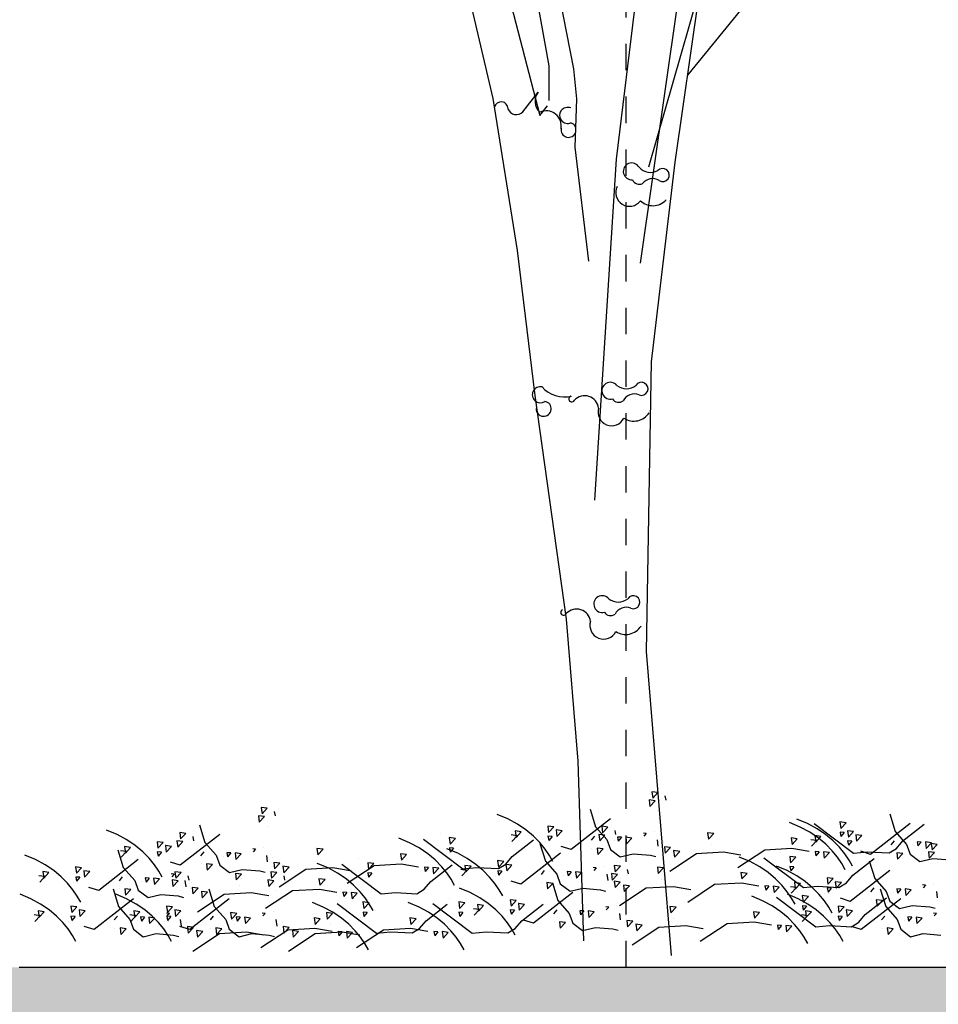
# Model space of a CAD drawing. Units: inches. Extents: x 41 to 2283, y -164 to 605.
# Drawn here: x 380 to 383, y 360 to 364 of the extents above; entities that cross this region are included whole.
import ezdxf

# ---------------------------------------------------------------- set-up
doc = ezdxf.new("R2010")
doc.units = ezdxf.units.IN
doc.header["$LTSCALE"] = 0.01
doc.header["$MEASUREMENT"] = 0
doc.linetypes.add('CENTER2', pattern=[1.125, 0.75, -0.125, 0.125, -0.125])
for name, color, linetype in [('_MGH-CENTER', 1, 'CENTER2'), ('_MGH-GREEN', 3, 'Continuous'), ('_MGH-HASHOR', 9, 'Continuous'), ('SITE', 1, 'Continuous')]:
    doc.layers.add(name, color=color, linetype=linetype)

# ---------------------------------------------------------------- blocks, each defined once
blk = doc.blocks.new('A$C76CE6CEF')
at = {"layer": 'SITE', "color": 64}
for p, q in [((3.2945, 2.6384), (3.6344, 3.8227)), ((2.9451, 3.4633), (3.0422, 2.9666)), ((3.2834, 3.4719), (3.1852, 2.6641)), ((2.6366, 3.4484), (2.7725, 2.8665)), ((3.832, 3.4484), (3.4242, 2.9448)), ((2.8889, 3.3713), (2.9604, 2.9758)), ((2.8071, 3.2839), (2.9298, 2.8102)), ((3.3824, 2.6538), (3.466, 3.2358)), ((3.2671, 2.3159), (3.3921, 3.1867)), ((2.9604, 2.9758), (2.9604, 2.8608)), ((3.0422, 2.9666), (3.0525, 2.8654)), ((2.7725, 2.8665), (2.854, 2.3582)), ((2.9298, 2.8102), (2.9553, 2.8424)), ((3.0525, 2.8654), (3.0473, 2.7044)), ((3.0473, 2.7044), (3.0933, 2.3227)), ((3.1852, 2.6641), (3.1132, 1.5228)), ((3.3033, 1.986), (3.3824, 2.6538)), ((2.854, 2.3582), (2.9133, 1.8734)), ((3.2872, 1.017), (3.3033, 1.986)), ((2.9133, 1.8734), (3.0185, 1.1245)), ((3.0185, 1.1245), (3.0576, 0.6496)), ((3.3709, 0), (3.2872, 1.017)), ((3.0576, 0.6496), (3.0757, 0.0483))]:
    blk.add_line(p, q, dxfattribs=at)
blk = doc.blocks.new('A$C63132972')
at = {"layer": 'SITE', "color": 35}
blk.add_line((2.8913, 2.8227), (2.9421, 2.8878), dxfattribs=at)
for centre, radius, start, end in [((2.9804, 2.8577), 0.0487, 141.844, 228.554), ((2.8185, 2.8329), 0.023, 359.604, 166.7856), ((3.041, 2.8104), 0.0269, 67.7617, 294.2578), ((2.8693, 2.8424), 0.0295, 199.1123, 318.0992), ((2.9692, 2.775), 0.0507, 349.3836, 114.4988), ((3.0439, 2.7621), 0.0251, 167.835, 71.0121), ((3.2553, 2.6231), 0.0282, 29.1182, 275.363), ((3.3183, 2.6711), 0.0514, 221.7969, 298.5679), ((3.359, 2.6112), 0.0219, 238.046, 137.6755), ((3.2475, 2.5523), 0.0459, 153.1819, 323.4835), ((3.2806, 2.6042), 0.0244, 201.9067, 296.558), ((3.325, 2.558), 0.0413, 56.992, 143.9299), ((3.3259, 2.5687), 0.0603, 226.3793, 317.3191), ((3.1838, 1.8892), 0.0282, 39.1825, 285.4273), ((3.288, 1.8956), 0.0219, 248.1103, 147.7398), ((2.9496, 1.8759), 0.0269, 77.826, 304.3221), ((3.0315, 1.9717), 0.1032, 222.3992, 282.5865), ((3.2374, 1.9474), 0.0514, 231.8611, 308.6322), ((3.2637, 1.8373), 0.0413, 67.0562, 153.9941), ((2.9609, 1.8288), 0.0251, 177.8993, 81.0764), ((3.0546, 1.8614), 0.00975, 110.4468, 336.7067), ((3.098, 1.8257), 0.0468, 6.8788, 137.2193), ((3.212, 1.875), 0.0244, 211.971, 306.6223), ((3.1884, 1.8181), 0.0459, 163.2462, 333.5477), ((3.2628, 1.848), 0.0603, 236.4436, 327.3834), ((3.1567, 1.1753), 0.0282, 39.1825, 285.4273), ((3.2103, 1.2336), 0.0514, 231.8611, 308.6322), ((3.2609, 1.1817), 0.0219, 248.1103, 147.7398), ((3.0275, 1.1475), 0.00975, 110.4468, 336.7067), ((3.0709, 1.1118), 0.0468, 6.8788, 137.2193), ((3.2366, 1.1234), 0.0413, 67.0562, 153.9941), ((3.1849, 1.1611), 0.0244, 211.971, 306.6223), ((3.1613, 1.1042), 0.0459, 163.2462, 333.5477), ((3.2357, 1.1341), 0.0603, 236.4436, 327.3834)]:
    blk.add_arc(centre, radius, start, end, dxfattribs=at)
blk.add_blockref('A$C76CE6CEF', (0.0179, 0))

msp = doc.modelspace()

# ---------------------------------------------------------------- hatches: boundary and pattern name
at = {"layer": '_MGH-HASHOR'}
h = msp.add_hatch(dxfattribs=at)
h.set_pattern_fill('AR-CONC', color=256, scale=0.200054, style=0)
h.set_pattern_definition([(50, (-44765.2362, -55358.7279), (1.43490784, -0.12553817), [0.150040516, -1.650445678]), (355, (-44765.2362, -55358.7279), (-0.277577623, 1.504790614), [0.120032413, -1.320356543]), (100.4514, (-44765.1166, -55358.7384), (1.157331284, 1.37925153), [0.127514813, -1.402662992]), (46.1842, (-44765.2362, -55358.3278), (2.13505864, -0.331127445), [0.225060774, -2.47566852]), (96.6356, (-44765.0583, -55358.3554), (1.86983033, 1.948761976), [0.191272226, -2.10399415]), (351.1842, (-44765.2362, -55358.3278), (1.86982881, 1.948763436), [0.18004862, -1.980534814]), (21, (-44765.0361, -55358.4278), (1.194136563, -0.805455283), [0.150040516, -1.650445678]), (326, (-44765.0361, -55358.4278), (0.486762107, 1.450691828), [0.120032413, -1.320356543]), (71.4514, (-44764.9366, -55358.4949), (1.68089916, 0.64523523), [0.127514813, -1.402662992]), (37.5, (-44765.2362, -55358.7279), (0.0243262796, 0.6659675423), [0, -1.304352221, 0, -1.340361945, 0, -1.325357893]), (7.5, (-44765.2362, -55358.7279), (0.526281189, 0.789036491), [0, -0.7642063625, 0, -1.274344118, 0, -0.5051364046]), (327.5, (-44765.6823, -55358.7279), (1.067933252, -0.045121928), [0, -0.500135054, 0, -1.560421369, 0, -2.070559124]), (317.5, (-44765.8824, -55358.7279), (1.166687385, 0.200264043), [0, -0.65017557, 0, -1.036279832, 0, -1.470397059])])
h.paths.add_polyline_path([(379.6525, 360.3403), (379.4525, 360.3403), (369.6498, 360.3403), (369.6498, 360.6403), (368.4495, 360.6403), (368.4495, 360.3403), (368.2494, 360.3403), (366.649, 360.3403), (366.449, 360.3403), (366.449, 360.7404), (363.9483, 360.7404), (363.9483, 360.3403), (356.5167, 360.3403), (356.5167, 359.34), (409.4885, 359.34), (409.4885, 360.3403), (399.958, 360.3403), (399.958, 360.7404), (397.4573, 360.7404), (397.4573, 360.3403), (397.2573, 360.3403), (395.6568, 360.3403), (395.4568, 360.3403), (395.4568, 360.6403), (394.2565, 360.6403), (394.2565, 360.3403), (393.4563, 360.3403), (384.4538, 360.3403), (384.2538, 360.3403)])

# ---------------------------------------------------------------- linework, layer by layer
at = {"layer": '_MGH-CENTER'}
msp.add_line((381.9531, 360.3403), (381.9531, 371.3964), dxfattribs=at)
at = {"layer": '_MGH-GREEN'}
for p, q in [((382.0393, 360.9744), (382.0425, 360.9499)), ((382.0623, 360.9712), (382.0393, 360.9744)), ((382.0501, 361.0054), (382.0534, 360.981)), ((382.0731, 361.0022), (382.0501, 361.0054)), ((382.0731, 361.0022), (382.0534, 360.981)), ((382.0665, 360.9948), (382.0665, 360.9948)), ((382.0994, 360.99), (382.1026, 360.9739)), ((380.5697, 360.946), (380.573, 360.9216)), ((380.5927, 360.9428), (380.5697, 360.946)), ((380.5927, 360.9428), (380.573, 360.9216)), ((381.8156, 360.9402), (381.8365, 360.8731)), ((382.0623, 360.9712), (382.0425, 360.9499)), ((380.5589, 360.9149), (380.5621, 360.8905)), ((380.5819, 360.9117), (380.5589, 360.9149)), ((380.5819, 360.9117), (380.5621, 360.8905)), ((380.5861, 360.9354), (380.5861, 360.9354)), ((380.619, 360.9306), (380.6222, 360.9145)), ((381.5043, 360.9029), (381.4636, 360.9199)), ((381.5407, 360.8831), (381.5043, 360.9029)), ((381.8934, 360.9033), (381.7435, 360.7862)), ((382.0729, 360.9327), (382.0729, 360.9327)), ((382.6399, 360.8851), (382.5991, 360.902)), ((382.728, 360.9055), (382.728, 360.9055)), ((382.9512, 360.9224), (382.972, 360.8553)), ((380.3352, 360.8808), (380.3561, 360.8137)), ((380.5925, 360.8733), (380.5925, 360.8733)), ((381.5728, 360.8611), (381.5407, 360.8831)), ((381.6786, 360.8723), (381.6556, 360.8755)), ((381.6556, 360.8755), (381.6588, 360.8511)), ((381.6786, 360.8723), (381.6588, 360.851)), ((381.6873, 360.8648), (381.6873, 360.8648)), ((381.8365, 360.8731), (381.8797, 360.824)), ((381.8599, 360.8747), (381.8631, 360.8502)), ((381.8829, 360.8715), (381.8599, 360.8747)), ((381.8829, 360.8715), (381.8631, 360.8502)), ((381.8762, 360.864), (381.8762, 360.864)), ((382.6123, 360.8718), (382.5716, 360.8887)), ((382.6487, 360.852), (382.6123, 360.8718)), ((382.6762, 360.8653), (382.6399, 360.8851)), ((382.6646, 360.8852), (382.8142, 360.773)), ((382.7084, 360.8433), (382.6762, 360.8653)), ((382.7856, 360.8879), (382.7626, 360.8911)), ((382.7626, 360.8911), (382.7658, 360.8667)), ((382.7856, 360.8879), (382.7658, 360.8667)), ((383.029, 360.8855), (382.879, 360.7683)), ((383.0014, 360.8199), (383.0822, 360.8827)), ((380.0239, 360.8435), (379.9832, 360.8604)), ((380.0603, 360.8237), (380.0239, 360.8435)), ((380.2606, 360.8509), (380.2638, 360.8265)), ((380.2836, 360.8477), (380.2606, 360.8509)), ((380.413, 360.8439), (380.263, 360.7267)), ((380.2836, 360.8477), (380.2638, 360.8265)), ((380.2769, 360.8403), (380.2769, 360.8403)), ((380.3098, 360.8355), (380.3131, 360.8194)), ((381.1319, 360.8124), (381.0912, 360.8293)), ((381.1842, 360.8258), (381.3338, 360.7136)), ((381.2476, 360.8461), (381.2476, 360.8461)), ((381.3052, 360.8285), (381.2822, 360.8317)), ((381.2822, 360.8317), (381.2854, 360.8072)), ((381.3052, 360.8285), (381.2854, 360.8072)), ((381.5394, 360.8385), (381.5164, 360.8417)), ((381.5394, 360.8385), (381.5197, 360.8172)), ((381.5292, 360.8352), (381.5292, 360.8352)), ((381.5548, 360.854), (381.5318, 360.8572)), ((381.5318, 360.8572), (381.5351, 360.8328)), ((381.5548, 360.854), (381.5351, 360.8328)), ((381.6008, 360.8376), (381.5728, 360.8611)), ((381.6249, 360.8132), (381.6008, 360.8376)), ((381.6715, 360.8358), (381.6561, 360.8369)), ((381.6561, 360.8369), (381.6593, 360.8208)), ((381.6715, 360.8358), (381.6593, 360.8207)), ((381.6867, 360.8607), (381.69, 360.8362)), ((381.7097, 360.8575), (381.6867, 360.8607)), ((381.7097, 360.8575), (381.69, 360.8362)), ((381.8325, 360.8377), (381.8203, 360.8227)), ((381.849, 360.8436), (381.8523, 360.8192)), ((381.872, 360.8404), (381.849, 360.8436)), ((381.872, 360.8404), (381.8523, 360.8192)), ((381.9092, 360.8593), (381.9124, 360.8432)), ((381.9349, 360.8329), (381.9195, 360.834)), ((381.9195, 360.834), (381.9227, 360.8179)), ((381.9349, 360.8329), (381.9227, 360.8179)), ((381.974, 360.83), (381.951, 360.8332)), ((381.951, 360.8332), (381.9542, 360.8087)), ((381.974, 360.83), (381.9542, 360.8087)), ((382.0289, 360.8474), (382.0177, 360.849)), ((382.0289, 360.8474), (382.02, 360.8378)), ((382.0603, 360.8537), (382.0603, 360.8537)), ((382.2841, 360.8473), (382.2611, 360.8505)), ((382.2611, 360.8505), (382.2644, 360.8261)), ((382.2841, 360.8473), (382.2644, 360.8261)), ((382.6009, 360.8271), (382.5779, 360.8303)), ((382.5779, 360.8303), (382.5811, 360.8058)), ((382.6009, 360.8271), (382.5811, 360.8058)), ((382.6808, 360.83), (382.6487, 360.852)), ((382.6904, 360.8362), (382.6674, 360.8394)), ((382.6674, 360.8394), (382.6706, 360.8149)), ((382.6904, 360.8362), (382.6706, 360.8149)), ((382.7088, 360.8064), (382.6808, 360.83)), ((382.7364, 360.8198), (382.7084, 360.8433)), ((382.7538, 360.832), (382.7538, 360.832)), ((382.7785, 360.8514), (382.7631, 360.8525)), ((382.7631, 360.8525), (382.7663, 360.8364)), ((382.7785, 360.8514), (382.7663, 360.8364)), ((382.8141, 360.8545), (382.7911, 360.8577)), ((382.7911, 360.8577), (382.7944, 360.8332)), ((382.8141, 360.8545), (382.7944, 360.8332)), ((382.8223, 360.8429), (382.8255, 360.8184)), ((382.8453, 360.8397), (382.8223, 360.8429)), ((382.8229, 360.847), (382.8229, 360.847)), ((382.8453, 360.8397), (382.8255, 360.8184)), ((382.972, 360.8553), (383.0153, 360.8062)), ((380.0744, 360.7946), (380.0514, 360.7978)), ((380.0514, 360.7978), (380.0547, 360.7733)), ((380.0744, 360.7946), (380.0547, 360.7733)), ((380.0924, 360.8017), (380.0603, 360.8237)), ((380.1204, 360.7782), (380.0924, 360.8017)), ((380.1982, 360.8129), (380.1752, 360.8161)), ((380.1752, 360.8161), (380.1784, 360.7916)), ((380.1982, 360.8129), (380.1784, 360.7916)), ((380.2063, 360.8013), (380.2096, 360.7768)), ((380.2293, 360.7981), (380.2063, 360.8013)), ((380.2069, 360.8054), (380.2069, 360.8054)), ((380.2293, 360.7981), (380.2096, 360.7768)), ((380.2497, 360.8199), (380.253, 360.7954)), ((380.2727, 360.8167), (380.2497, 360.8199)), ((380.2727, 360.8167), (380.253, 360.7954)), ((380.3561, 360.8137), (380.3993, 360.7646)), ((380.5485, 360.788), (380.5373, 360.7895)), ((380.5485, 360.788), (380.5395, 360.7783)), ((380.5799, 360.7943), (380.5799, 360.7943)), ((380.8037, 360.7879), (380.7807, 360.7911)), ((380.7807, 360.7911), (380.784, 360.7666)), ((380.8037, 360.7879), (380.784, 360.7666)), ((381.1683, 360.7926), (381.1319, 360.8124)), ((381.2004, 360.7706), (381.1683, 360.7926)), ((381.3141, 360.7722), (381.2733, 360.7891)), ((381.2981, 360.792), (381.2827, 360.7931)), ((381.2827, 360.7931), (381.2859, 360.7769)), ((381.2981, 360.792), (381.2859, 360.7769)), ((381.521, 360.7605), (381.6018, 360.8233)), ((381.6452, 360.7885), (381.6249, 360.8132)), ((381.6253, 360.8094), (381.6462, 360.7424)), ((381.6618, 360.7643), (381.6452, 360.7885)), ((381.6468, 360.8164), (381.6468, 360.8164)), ((381.6627, 360.818), (381.6627, 360.818)), ((381.7435, 360.7862), (381.7065, 360.7978)), ((381.8227, 360.7916), (381.8227, 360.7916)), ((381.865, 360.7891), (381.842, 360.7923)), ((381.842, 360.7923), (381.8452, 360.7679)), ((381.865, 360.7891), (381.8452, 360.7679)), ((381.8797, 360.824), (381.8929, 360.7872)), ((381.8827, 360.8019), (381.8827, 360.8019)), ((381.8929, 360.7872), (381.9301, 360.7591)), ((381.9065, 360.8207), (381.9065, 360.8207)), ((382.0698, 360.8239), (382.073, 360.7995)), ((382.0939, 360.8144), (382.0939, 360.8144)), ((382.1202, 360.7942), (382.0972, 360.7974)), ((382.0972, 360.7974), (382.1005, 360.773)), ((382.1202, 360.7942), (382.1005, 360.773)), ((382.2751, 360.8041), (382.2751, 360.8041)), ((382.5799, 360.7902), (382.4774, 360.7843)), ((382.6458, 360.7787), (382.5799, 360.7902)), ((382.675, 360.8206), (382.652, 360.8238)), ((382.675, 360.8206), (382.6552, 360.7994)), ((382.6648, 360.8173), (382.6648, 360.8173)), ((382.7329, 360.782), (382.7088, 360.8064)), ((382.7605, 360.7953), (382.7364, 360.8198)), ((382.7808, 360.7707), (382.7605, 360.7953)), ((382.7824, 360.7986), (382.7824, 360.7986)), ((382.8071, 360.8179), (382.7917, 360.819)), ((382.7917, 360.819), (382.7949, 360.8029)), ((382.8071, 360.8179), (382.7949, 360.8029)), ((382.7982, 360.8001), (382.7982, 360.8001)), ((382.9488, 360.7736), (382.9771, 360.7906)), ((382.9681, 360.8199), (382.9559, 360.8048)), ((382.9771, 360.7906), (383.0014, 360.8199)), ((383.0153, 360.8062), (383.0285, 360.7693)), ((383.042, 360.8028), (383.042, 360.8028)), ((383.0705, 360.8151), (383.055, 360.8162)), ((383.055, 360.8162), (383.0583, 360.8001)), ((383.0705, 360.8151), (383.0583, 360.8001)), ((383.1095, 360.8121), (383.0865, 360.8153)), ((383.0865, 360.8153), (383.0898, 360.7909)), ((383.1095, 360.8121), (383.0898, 360.7909)), ((383.1084, 360.8093), (383.1117, 360.7849)), ((383.1314, 360.8061), (383.1084, 360.8093)), ((383.1314, 360.8061), (383.1117, 360.7849)), ((383.1248, 360.7987), (383.1248, 360.7987)), ((379.7147, 360.7484), (379.674, 360.7654)), ((380.026, 360.7857), (380.0469, 360.7186)), ((380.059, 360.779), (380.036, 360.7822)), ((380.059, 360.779), (380.0392, 360.7578)), ((380.0488, 360.7757), (380.0488, 360.7757)), ((380.1445, 360.7537), (380.1204, 360.7782)), ((380.1648, 360.7291), (380.1445, 360.7537)), ((380.1664, 360.757), (380.1664, 360.757)), ((380.1911, 360.7763), (380.1757, 360.7774)), ((380.1757, 360.7774), (380.1789, 360.7613)), ((380.1911, 360.7763), (380.1789, 360.7613)), ((380.1823, 360.7585), (380.1823, 360.7585)), ((380.2834, 360.7782), (380.2834, 360.7782)), ((380.3521, 360.7783), (380.3399, 360.7632)), ((380.3993, 360.7646), (380.4125, 360.7277)), ((380.4261, 360.7612), (380.4261, 360.7612)), ((380.4545, 360.7735), (380.439, 360.7746)), ((380.439, 360.7746), (380.4423, 360.7585)), ((380.4545, 360.7735), (380.4423, 360.7585)), ((380.4935, 360.7705), (380.4705, 360.7737)), ((380.4705, 360.7737), (380.4738, 360.7493)), ((380.4935, 360.7705), (380.4738, 360.7493)), ((380.5894, 360.7645), (380.5926, 360.74)), ((380.6135, 360.755), (380.6135, 360.755)), ((380.9384, 360.751), (380.9384, 360.751)), ((381.1205, 360.7676), (381.0975, 360.7708)), ((381.0975, 360.7708), (381.1007, 360.7464)), ((381.1205, 360.7676), (381.1007, 360.7464)), ((381.2284, 360.747), (381.2004, 360.7706)), ((381.2734, 360.7726), (381.2734, 360.7726)), ((381.3504, 360.7524), (381.3141, 360.7722)), ((381.3825, 360.7304), (381.3504, 360.7524)), ((381.4967, 360.7312), (381.521, 360.7605)), ((381.7032, 360.7726), (381.5532, 360.6554)), ((381.675, 360.7412), (381.6618, 360.7643)), ((381.9301, 360.7591), (381.9784, 360.7709)), ((381.9784, 360.7709), (382.045, 360.7651)), ((382.045, 360.7651), (382.0649, 360.7598)), ((382.2191, 360.7706), (382.1177, 360.7035)), ((382.1553, 360.7792), (382.1323, 360.7824)), ((382.1323, 360.7824), (382.1355, 360.758)), ((382.1553, 360.7792), (382.1355, 360.758)), ((382.3216, 360.7765), (382.2191, 360.7706)), ((382.3875, 360.7651), (382.3216, 360.7765)), ((382.4774, 360.7843), (382.376, 360.7172)), ((382.4221, 360.7411), (382.3813, 360.758)), ((382.4743, 360.7545), (382.624, 360.6423)), ((382.5377, 360.7747), (382.5377, 360.7747)), ((382.5953, 360.7572), (382.5723, 360.7604)), ((382.5723, 360.7604), (382.5755, 360.7359)), ((382.5953, 360.7572), (382.5755, 360.7359)), ((382.6839, 360.7781), (382.6685, 360.7792)), ((382.6685, 360.7792), (382.6717, 360.7631)), ((382.6839, 360.7781), (382.6717, 360.7631)), ((382.723, 360.7751), (382.7, 360.7783)), ((382.7, 360.7783), (382.7032, 360.7539)), ((382.723, 360.7751), (382.7032, 360.7539)), ((382.7532, 360.7574), (382.7329, 360.782)), ((382.7698, 360.7332), (382.7532, 360.7574)), ((382.7974, 360.7465), (382.7808, 360.7707)), ((382.8112, 360.6892), (382.8919, 360.752)), ((382.8142, 360.773), (382.8673, 360.7781)), ((382.879, 360.7683), (382.8421, 360.7799)), ((382.8673, 360.7781), (382.9488, 360.7736)), ((382.9583, 360.7738), (382.9583, 360.7738)), ((383.0006, 360.7713), (382.9776, 360.7745)), ((382.9776, 360.7745), (382.9808, 360.7501)), ((383.0006, 360.7713), (382.9808, 360.7501)), ((383.0285, 360.7693), (383.0657, 360.7413)), ((383.0657, 360.7413), (383.114, 360.753)), ((383.0976, 360.7783), (383.1008, 360.7538)), ((383.1206, 360.7751), (383.0976, 360.7783)), ((383.1206, 360.7751), (383.1008, 360.7538)), ((383.114, 360.753), (383.1806, 360.7473)), ((379.7511, 360.7286), (379.7147, 360.7484)), ((379.7832, 360.7066), (379.7511, 360.7286)), ((379.889, 360.7178), (379.866, 360.721)), ((379.866, 360.721), (379.8692, 360.6965)), ((379.889, 360.7178), (379.8692, 360.6965)), ((380.1039, 360.7488), (379.9539, 360.6317)), ((380.0469, 360.7186), (380.0901, 360.6695)), ((380.1814, 360.7049), (380.1648, 360.7291)), ((380.263, 360.7267), (380.2261, 360.7383)), ((380.3423, 360.7322), (380.3423, 360.7322)), ((380.3846, 360.7297), (380.3616, 360.7329)), ((380.3616, 360.7329), (380.3648, 360.7085)), ((380.3846, 360.7297), (380.3648, 360.7085)), ((380.4125, 360.7277), (380.4497, 360.6997)), ((380.6398, 360.7348), (380.6168, 360.738)), ((380.6168, 360.738), (380.6201, 360.7136)), ((380.6398, 360.7348), (380.6201, 360.7136)), ((380.6749, 360.7198), (380.6519, 360.723)), ((380.6519, 360.723), (380.6551, 360.6985)), ((380.6749, 360.7198), (380.6551, 360.6985)), ((380.8412, 360.7171), (380.7387, 360.7112)), ((380.8228, 360.7173), (380.782, 360.7342)), ((380.7947, 360.7447), (380.7947, 360.7447)), ((380.8591, 360.6975), (380.8228, 360.7173)), ((380.9071, 360.7056), (380.8412, 360.7171)), ((380.875, 360.7307), (381.0246, 360.6185)), ((380.997, 360.7249), (380.8955, 360.6578)), ((380.996, 360.7334), (380.973, 360.7366)), ((380.973, 360.7366), (380.9762, 360.7122)), ((380.996, 360.7334), (380.9762, 360.7122)), ((381.0995, 360.7307), (380.997, 360.7249)), ((381.1654, 360.7193), (381.0995, 360.7307)), ((381.2035, 360.7187), (381.1881, 360.7198)), ((381.1881, 360.7198), (381.1913, 360.7037)), ((381.2035, 360.7187), (381.1913, 360.7037)), ((381.2118, 360.6654), (381.2926, 360.7282)), ((381.2426, 360.7157), (381.2196, 360.7189)), ((381.2196, 360.7189), (381.2228, 360.6945)), ((381.2426, 360.7157), (381.2228, 360.6945)), ((381.2525, 360.7226), (381.2284, 360.747)), ((381.2728, 360.6979), (381.2525, 360.7226)), ((381.3338, 360.7136), (381.3869, 360.7187)), ((381.3646, 360.7233), (381.3416, 360.7265)), ((381.3416, 360.7265), (381.3448, 360.702)), ((381.3646, 360.7233), (381.3448, 360.702)), ((381.4106, 360.7068), (381.3825, 360.7304)), ((381.3869, 360.7187), (381.4684, 360.7141)), ((381.4883, 360.7416), (381.4653, 360.7448)), ((381.4653, 360.7448), (381.4685, 360.7203)), ((381.4684, 360.7141), (381.4967, 360.7312)), ((381.4883, 360.7416), (381.4685, 360.7203)), ((381.4965, 360.7299), (381.4997, 360.7055)), ((381.5195, 360.7268), (381.4965, 360.7299)), ((381.497, 360.7341), (381.497, 360.7341)), ((381.5195, 360.7268), (381.4997, 360.7055)), ((381.6462, 360.7424), (381.6894, 360.6932)), ((381.8387, 360.7167), (381.8275, 360.7182)), ((381.8387, 360.7167), (381.8297, 360.707)), ((381.8701, 360.7229), (381.8701, 360.7229)), ((381.9074, 360.7261), (381.9107, 360.7017)), ((381.9304, 360.7229), (381.9074, 360.7261)), ((381.9304, 360.7229), (381.9107, 360.7017)), ((381.9238, 360.7155), (381.9238, 360.7155)), ((382.0939, 360.7166), (382.0709, 360.7198)), ((382.0709, 360.7198), (382.0741, 360.6953)), ((382.0939, 360.7166), (382.0741, 360.6953)), ((382.4584, 360.7213), (382.4221, 360.7411)), ((382.4906, 360.6992), (382.4584, 360.7213)), ((382.5626, 360.7068), (382.5219, 360.7238)), ((382.5728, 360.7218), (382.5761, 360.7056)), ((382.5883, 360.7206), (382.5728, 360.7217)), ((382.5883, 360.7206), (382.5761, 360.7056)), ((382.783, 360.7101), (382.7698, 360.7332)), ((382.8105, 360.7234), (382.7974, 360.7465)), ((382.8739, 360.7441), (382.8947, 360.677)), ((383.1312, 360.7366), (383.1312, 360.7366)), ((379.7498, 360.684), (379.7268, 360.6871)), ((379.7498, 360.684), (379.7301, 360.6627)), ((379.7396, 360.6806), (379.7396, 360.6806)), ((379.7652, 360.6995), (379.7422, 360.7027)), ((379.7422, 360.7027), (379.7455, 360.6783)), ((379.7652, 360.6995), (379.7455, 360.6782)), ((379.8112, 360.6831), (379.7832, 360.7066)), ((379.8353, 360.6587), (379.8112, 360.6831)), ((379.882, 360.6813), (379.8665, 360.6824)), ((379.8665, 360.6824), (379.8698, 360.6662)), ((379.882, 360.6813), (379.8698, 360.6662)), ((379.8971, 360.7062), (379.9004, 360.6817)), ((379.9201, 360.703), (379.8971, 360.7062)), ((379.8977, 360.7103), (379.8977, 360.7103)), ((379.9201, 360.703), (379.9004, 360.6817)), ((380.043, 360.6832), (380.0308, 360.6682)), ((380.1453, 360.6784), (380.1299, 360.6795)), ((380.1299, 360.6795), (380.1331, 360.6634)), ((380.1453, 360.6784), (380.1331, 360.6634)), ((380.1844, 360.6755), (380.1614, 360.6786)), ((380.1614, 360.6786), (380.1646, 360.6542)), ((380.1844, 360.6755), (380.1646, 360.6542)), ((380.1945, 360.6818), (380.1814, 360.7049)), ((380.2393, 360.6929), (380.2282, 360.6944)), ((380.2393, 360.6929), (380.2304, 360.6833)), ((380.2427, 360.7024), (380.246, 360.6779)), ((380.2657, 360.6992), (380.2427, 360.7024)), ((380.2657, 360.6992), (380.246, 360.6779)), ((380.2591, 360.6917), (380.2591, 360.6917)), ((380.2707, 360.6992), (380.2707, 360.6992)), ((380.292, 360.687), (380.2952, 360.6708)), ((380.4497, 360.6997), (380.498, 360.7114)), ((380.4945, 360.6928), (380.4715, 360.696)), ((380.4715, 360.696), (380.4748, 360.6716)), ((380.4945, 360.6928), (380.4748, 360.6716)), ((380.498, 360.7114), (380.5646, 360.7057)), ((380.5646, 360.7057), (380.5845, 360.7004)), ((380.6054, 360.7024), (380.6086, 360.6779)), ((380.6284, 360.6992), (380.6054, 360.7024)), ((380.6284, 360.6992), (380.6086, 360.6779)), ((380.6217, 360.6917), (380.6217, 360.6917)), ((380.7387, 360.7112), (380.6373, 360.6441)), ((380.6547, 360.687), (380.6579, 360.6708)), ((380.8113, 360.6726), (380.7883, 360.6758)), ((380.7883, 360.6758), (380.7915, 360.6513)), ((380.8912, 360.6755), (380.8591, 360.6975)), ((380.9193, 360.6519), (380.8912, 360.6755)), ((380.9643, 360.6775), (380.9643, 360.6775)), ((380.9889, 360.6969), (380.9735, 360.698)), ((380.9735, 360.698), (380.9767, 360.6819)), ((380.9889, 360.6969), (380.9767, 360.6819)), ((381.2894, 360.6737), (381.2728, 360.6979)), ((381.3492, 360.7077), (381.3262, 360.7109)), ((381.3492, 360.7077), (381.3294, 360.6865)), ((381.3389, 360.7044), (381.3389, 360.7044)), ((381.4346, 360.6824), (381.4106, 360.7068)), ((381.4549, 360.6578), (381.4346, 360.6824)), ((381.4566, 360.6857), (381.4566, 360.6857)), ((381.4813, 360.705), (381.4658, 360.7061)), ((381.4658, 360.7061), (381.4691, 360.69)), ((381.4813, 360.705), (381.4691, 360.69)), ((381.4724, 360.6872), (381.4724, 360.6872)), ((381.6423, 360.7069), (381.6301, 360.6919)), ((381.6894, 360.6932), (381.7026, 360.6564)), ((381.7162, 360.6899), (381.7162, 360.6899)), ((381.7446, 360.7022), (381.7292, 360.7033)), ((381.7292, 360.7033), (381.7324, 360.6872)), ((381.7446, 360.7022), (381.7324, 360.6872)), ((381.7837, 360.6992), (381.7607, 360.7024)), ((381.7607, 360.7024), (381.7639, 360.678)), ((381.7837, 360.6992), (381.7639, 360.678)), ((381.8795, 360.6932), (381.8828, 360.6687)), ((381.8966, 360.6951), (381.8998, 360.6706)), ((381.9196, 360.6919), (381.8966, 360.6951)), ((381.9196, 360.6919), (381.8998, 360.6706)), ((381.9037, 360.6837), (381.9037, 360.6837)), ((381.9567, 360.7107), (381.96, 360.6946)), ((382.4106, 360.6963), (382.3876, 360.6995)), ((382.3876, 360.6995), (382.3909, 360.6751)), ((382.4106, 360.6963), (382.3909, 360.6751)), ((382.5186, 360.6757), (382.4906, 360.6992)), ((382.5427, 360.6513), (382.5186, 360.6757)), ((382.5989, 360.687), (382.5626, 360.7068)), ((382.5636, 360.7013), (382.5636, 360.7013)), ((382.6311, 360.665), (382.5989, 360.687)), ((382.7368, 360.6762), (382.7138, 360.6794)), ((382.7138, 360.6794), (382.7171, 360.6549)), ((382.7368, 360.6762), (382.7171, 360.6549)), ((382.7869, 360.6599), (382.8112, 360.6892)), ((382.9517, 360.7072), (382.8017, 360.5901)), ((382.8947, 360.677), (382.938, 360.6279)), ((379.8556, 360.634), (379.8353, 360.6587)), ((379.8573, 360.6619), (379.8573, 360.6619)), ((379.8731, 360.6634), (379.8731, 360.6634)), ((379.9539, 360.6317), (379.9169, 360.6432)), ((380.0901, 360.6695), (380.1033, 360.6326)), ((380.1169, 360.6662), (380.1169, 360.6662)), ((380.2319, 360.6713), (380.2351, 360.6468)), ((380.2549, 360.6681), (380.2319, 360.6713)), ((380.2549, 360.6681), (380.2351, 360.6468)), ((380.2802, 360.6694), (380.2835, 360.645)), ((380.3044, 360.6599), (380.3044, 360.6599)), ((380.3307, 360.6397), (380.3077, 360.6429)), ((380.3077, 360.6429), (380.3109, 360.6185)), ((380.3307, 360.6397), (380.3109, 360.6185)), ((380.4855, 360.6496), (380.4855, 360.6496)), ((380.5946, 360.6713), (380.5978, 360.6468)), ((380.6175, 360.6681), (380.5946, 360.6713)), ((380.6175, 360.6681), (380.5978, 360.6468)), ((380.8113, 360.6726), (380.7915, 360.6513)), ((380.9433, 360.6275), (380.9193, 360.6519)), ((381.1876, 360.6361), (381.2118, 360.6654)), ((381.3026, 360.6506), (381.2894, 360.6737)), ((381.3616, 360.6236), (381.3209, 360.6406)), ((381.4716, 360.6336), (381.4549, 360.6578)), ((381.5532, 360.6554), (381.5162, 360.667)), ((381.6324, 360.6609), (381.6324, 360.6609)), ((381.6747, 360.6584), (381.6517, 360.6616)), ((381.6517, 360.6616), (381.655, 360.6371)), ((381.6747, 360.6584), (381.655, 360.6371)), ((381.6729, 360.6609), (381.6938, 360.5938)), ((381.7026, 360.6564), (381.7399, 360.6284)), ((381.7399, 360.6284), (381.7882, 360.6401)), ((381.7882, 360.6401), (381.8547, 360.6344)), ((381.93, 360.6635), (381.907, 360.6667)), ((381.907, 360.6667), (381.9102, 360.6422)), ((381.93, 360.6635), (381.9102, 360.6422)), ((382.0289, 360.6399), (381.9274, 360.5728)), ((381.9302, 360.6534), (381.9302, 360.6534)), ((381.965, 360.6485), (381.942, 360.6517)), ((381.942, 360.6517), (381.9453, 360.6272)), ((381.965, 360.6485), (381.9453, 360.6272)), ((382.1313, 360.6457), (382.0289, 360.6399)), ((382.0848, 360.6733), (382.0848, 360.6733)), ((382.1973, 360.6343), (382.1313, 360.6457)), ((382.2872, 360.6535), (382.1857, 360.5864)), ((382.3896, 360.6594), (382.2872, 360.6535)), ((382.4555, 360.648), (382.3896, 360.6594)), ((382.4937, 360.6474), (382.4782, 360.6485)), ((382.4782, 360.6485), (382.4815, 360.6323)), ((382.4937, 360.6474), (382.4815, 360.6323)), ((382.5327, 360.6444), (382.5097, 360.6476)), ((382.5097, 360.6476), (382.513, 360.6231)), ((382.5327, 360.6444), (382.513, 360.6231)), ((382.5629, 360.6266), (382.5427, 360.6513)), ((382.5977, 360.6424), (382.5747, 360.6455)), ((382.5977, 360.6424), (382.5779, 360.6211)), ((382.5875, 360.639), (382.5875, 360.639)), ((382.6131, 360.6579), (382.5901, 360.6611)), ((382.5901, 360.6611), (382.5933, 360.6367)), ((382.6131, 360.6579), (382.5933, 360.6367)), ((382.624, 360.6423), (382.6771, 360.6474)), ((382.6591, 360.6415), (382.6311, 360.665)), ((382.6832, 360.6171), (382.6591, 360.6415)), ((382.6771, 360.6474), (382.7585, 360.6428)), ((382.7298, 360.6397), (382.7144, 360.6408)), ((382.7144, 360.6408), (382.7176, 360.6246)), ((382.7298, 360.6397), (382.7176, 360.6246)), ((382.745, 360.6646), (382.7482, 360.6401)), ((382.768, 360.6614), (382.745, 360.6646)), ((382.7456, 360.6687), (382.7456, 360.6687)), ((382.768, 360.6614), (382.7482, 360.6401)), ((382.7585, 360.6428), (382.7869, 360.6599)), ((382.8908, 360.6416), (382.8786, 360.6266)), ((382.9932, 360.6368), (382.9777, 360.6379)), ((382.9777, 360.6379), (382.981, 360.6218)), ((383.0872, 360.6513), (383.076, 360.6528)), ((383.0872, 360.6513), (383.0782, 360.6417)), ((383.1186, 360.6576), (383.1186, 360.6576)), ((379.6969, 360.5999), (379.6562, 360.6168)), ((379.8722, 360.6098), (379.8556, 360.634)), ((379.8854, 360.5867), (379.8722, 360.6098)), ((380.0082, 360.6371), (380.0291, 360.5701)), ((380.0596, 360.5999), (380.0188, 360.6168)), ((380.0331, 360.6371), (380.0331, 360.6371)), ((380.0754, 360.6346), (380.0524, 360.6378)), ((380.0524, 360.6378), (380.0557, 360.6134)), ((380.0754, 360.6346), (380.0557, 360.6134)), ((380.1033, 360.6326), (380.1406, 360.6046)), ((380.1406, 360.6046), (380.1889, 360.6164)), ((380.1889, 360.6164), (380.2554, 360.6106)), ((380.2554, 360.6106), (380.2754, 360.6053)), ((380.2655, 360.6296), (380.2655, 360.6296)), ((380.4296, 360.6161), (380.3281, 360.549)), ((380.3657, 360.6247), (380.3427, 360.6279)), ((380.3427, 360.6279), (380.346, 360.6034)), ((380.3657, 360.6247), (380.346, 360.6034)), ((380.3709, 360.6371), (380.3917, 360.5701)), ((380.532, 360.622), (380.4296, 360.6161)), ((380.5979, 360.6105), (380.532, 360.622)), ((380.6879, 360.6298), (380.5864, 360.5627)), ((380.6282, 360.6296), (380.6282, 360.6296)), ((380.7903, 360.6357), (380.6879, 360.6298)), ((380.8562, 360.6242), (380.7903, 360.6357)), ((380.8944, 360.6236), (380.8789, 360.6247)), ((380.8789, 360.6247), (380.8822, 360.6086)), ((380.8944, 360.6236), (380.8822, 360.6086)), ((380.9334, 360.6206), (380.9104, 360.6238)), ((380.9104, 360.6238), (380.9137, 360.5994)), ((380.9334, 360.6206), (380.9137, 360.5994)), ((380.9206, 360.6024), (380.9206, 360.6024)), ((380.9636, 360.6029), (380.9433, 360.6275)), ((380.9803, 360.5787), (380.9636, 360.6029)), ((381.0246, 360.6185), (381.0778, 360.6236)), ((381.0778, 360.6236), (381.1592, 360.619)), ((381.1592, 360.619), (381.1876, 360.6361)), ((381.2832, 360.6024), (381.2832, 360.6024)), ((381.398, 360.6038), (381.3616, 360.6236)), ((381.4301, 360.5818), (381.398, 360.6038)), ((381.4847, 360.6105), (381.4716, 360.6336)), ((381.7507, 360.624), (381.6008, 360.5069)), ((381.8547, 360.6344), (381.8747, 360.6291)), ((382.4696, 360.5925), (382.4289, 360.6094)), ((382.5219, 360.6059), (382.6715, 360.4937)), ((382.5796, 360.6024), (382.5629, 360.6266)), ((382.6042, 360.5999), (382.5635, 360.6168)), ((382.5927, 360.5793), (382.5796, 360.6024)), ((382.5853, 360.6262), (382.5853, 360.6262)), ((382.6429, 360.6086), (382.6199, 360.6118)), ((382.6199, 360.6118), (382.6231, 360.5874)), ((382.6429, 360.6086), (382.6231, 360.5874)), ((382.7035, 360.5924), (382.6832, 360.6171)), ((382.7051, 360.6203), (382.7051, 360.6203)), ((382.721, 360.6218), (382.721, 360.6218)), ((382.8017, 360.5901), (382.7648, 360.6017)), ((382.8587, 360.5406), (382.9395, 360.6034)), ((382.9155, 360.6371), (382.9364, 360.5701)), ((382.938, 360.6279), (382.9512, 360.591)), ((382.9648, 360.6246), (382.9648, 360.6246)), ((382.9932, 360.6368), (382.981, 360.6218)), ((383.0322, 360.6339), (383.0092, 360.637)), ((383.0092, 360.637), (383.0125, 360.6126)), ((383.0322, 360.6339), (383.0125, 360.6126)), ((383.1281, 360.6278), (383.1313, 360.6034)), ((379.7333, 360.5801), (379.6969, 360.5999)), ((379.7654, 360.5581), (379.7333, 360.5801)), ((379.8712, 360.5692), (379.8482, 360.5724)), ((379.8482, 360.5724), (379.8514, 360.548)), ((379.8712, 360.5692), (379.8514, 360.548)), ((380.086, 360.6003), (379.9361, 360.4831)), ((380.0291, 360.5701), (380.0723, 360.5209)), ((380.0959, 360.5801), (380.0596, 360.5999)), ((380.128, 360.5581), (380.0959, 360.5801)), ((380.2338, 360.5692), (380.2108, 360.5724)), ((380.2108, 360.5724), (380.2141, 360.548)), ((380.2338, 360.5692), (380.2141, 360.548)), ((380.4487, 360.6003), (380.2987, 360.4831)), ((380.3917, 360.5701), (380.435, 360.5209)), ((380.8049, 360.5687), (380.7642, 360.5857)), ((380.8413, 360.5489), (380.8049, 360.5687)), ((380.8572, 360.5821), (381.0068, 360.47)), ((380.9782, 360.5848), (380.9552, 360.588)), ((380.9552, 360.588), (380.9584, 360.5636)), ((380.9782, 360.5848), (380.9584, 360.5636)), ((380.9934, 360.5556), (380.9803, 360.5787)), ((381.1676, 360.5687), (381.1269, 360.5857)), ((381.204, 360.5489), (381.1676, 360.5687)), ((381.194, 360.5168), (381.2748, 360.5796)), ((381.2198, 360.5821), (381.3695, 360.47)), ((381.3408, 360.5848), (381.3178, 360.588)), ((381.3178, 360.588), (381.3211, 360.5636)), ((381.3408, 360.5848), (381.3211, 360.5636)), ((381.4121, 360.5747), (381.3891, 360.5779)), ((381.3891, 360.5779), (381.3924, 360.5535)), ((381.4121, 360.5747), (381.3924, 360.5535)), ((381.4581, 360.5583), (381.4301, 360.5818)), ((381.5359, 360.593), (381.5129, 360.5962)), ((381.5129, 360.5962), (381.5161, 360.5717)), ((381.5359, 360.593), (381.5161, 360.5717)), ((381.544, 360.5814), (381.5473, 360.5569)), ((381.567, 360.5782), (381.544, 360.5814)), ((381.5446, 360.5855), (381.5446, 360.5855)), ((381.567, 360.5782), (381.5473, 360.5569)), ((381.5567, 360.5168), (381.6375, 360.5796)), ((381.6938, 360.5938), (381.737, 360.5447)), ((381.8862, 360.5681), (381.8751, 360.5696)), ((381.8862, 360.5681), (381.8773, 360.5585)), ((381.9176, 360.5744), (381.9176, 360.5744)), ((382.1414, 360.568), (382.1184, 360.5712)), ((382.1184, 360.5712), (382.1217, 360.5468)), ((382.1414, 360.568), (382.1217, 360.5468)), ((382.506, 360.5727), (382.4696, 360.5925)), ((382.5381, 360.5507), (382.506, 360.5727)), ((382.6406, 360.5801), (382.6042, 360.5999)), ((382.6358, 360.5721), (382.6204, 360.5732)), ((382.6204, 360.5732), (382.6236, 360.5571)), ((382.6358, 360.5721), (382.6236, 360.5571)), ((382.6727, 360.5581), (382.6406, 360.5801)), ((382.7201, 360.5682), (382.7035, 360.5924)), ((382.7332, 360.5451), (382.7201, 360.5682)), ((382.7555, 360.5724), (382.7587, 360.548)), ((382.7785, 360.5692), (382.7555, 360.5724)), ((382.7785, 360.5692), (382.7587, 360.548)), ((382.9933, 360.6003), (382.8434, 360.4831)), ((382.881, 360.5955), (382.881, 360.5955)), ((382.9233, 360.593), (382.9003, 360.5962)), ((382.9003, 360.5962), (382.9035, 360.5718)), ((382.9233, 360.593), (382.9035, 360.5718)), ((382.9364, 360.5701), (382.9796, 360.5209)), ((382.9512, 360.591), (382.9884, 360.563)), ((382.9884, 360.563), (383.0367, 360.5748)), ((383.0367, 360.5748), (383.1033, 360.569)), ((383.1033, 360.569), (383.1232, 360.5637)), ((379.732, 360.5354), (379.709, 360.5386)), ((379.732, 360.5354), (379.7122, 360.5141)), ((379.7218, 360.5321), (379.7218, 360.5321)), ((379.7474, 360.5509), (379.7244, 360.5541)), ((379.7244, 360.5541), (379.7277, 360.5297)), ((379.7474, 360.5509), (379.7277, 360.5297)), ((379.7934, 360.5345), (379.7654, 360.5581)), ((379.8175, 360.5101), (379.7934, 360.5345)), ((379.8641, 360.5327), (379.8487, 360.5338)), ((379.8487, 360.5338), (379.8519, 360.5177)), ((379.8641, 360.5327), (379.8519, 360.5177)), ((379.8793, 360.5576), (379.8826, 360.5332)), ((379.9023, 360.5544), (379.8793, 360.5576)), ((379.8799, 360.5617), (379.8799, 360.5617)), ((379.9023, 360.5544), (379.8826, 360.5332)), ((380.0251, 360.5346), (380.0129, 360.5196)), ((380.0947, 360.5354), (380.0717, 360.5386)), ((380.0947, 360.5354), (380.0749, 360.5141)), ((380.0844, 360.5321), (380.0844, 360.5321)), ((380.1101, 360.5509), (380.0871, 360.5541)), ((380.0871, 360.5541), (380.0903, 360.5297)), ((380.1101, 360.5509), (380.0903, 360.5297)), ((380.1275, 360.5298), (380.112, 360.5309)), ((380.112, 360.5309), (380.1153, 360.5148)), ((380.1275, 360.5298), (380.1153, 360.5148)), ((380.1561, 360.5345), (380.128, 360.5581)), ((380.1665, 360.5269), (380.1436, 360.5301)), ((380.1436, 360.5301), (380.1468, 360.5056)), ((380.1665, 360.5269), (380.1468, 360.5056)), ((380.1802, 360.5101), (380.1561, 360.5345)), ((380.2215, 360.5443), (380.2103, 360.5459)), ((380.2268, 360.5327), (380.2113, 360.5338)), ((380.2113, 360.5338), (380.2146, 360.5177)), ((380.2215, 360.5443), (380.2125, 360.5347)), ((380.2268, 360.5327), (380.2146, 360.5177)), ((380.242, 360.5576), (380.2452, 360.5332)), ((380.265, 360.5544), (380.242, 360.5576)), ((380.2425, 360.5617), (380.2425, 360.5617)), ((380.265, 360.5544), (380.2452, 360.5332)), ((380.2529, 360.5506), (380.2529, 360.5506)), ((380.3878, 360.5346), (380.3756, 360.5196)), ((380.4767, 360.5442), (380.4537, 360.5474)), ((380.4537, 360.5474), (380.457, 360.523)), ((380.4767, 360.5442), (380.457, 360.523)), ((380.4902, 360.5298), (380.4747, 360.5309)), ((380.4747, 360.5309), (380.478, 360.5148)), ((380.4902, 360.5298), (380.478, 360.5148)), ((380.5292, 360.5269), (380.5062, 360.5301)), ((380.5062, 360.5301), (380.5095, 360.5056)), ((380.5292, 360.5269), (380.5095, 360.5056)), ((380.5842, 360.5443), (380.573, 360.5459)), ((380.5842, 360.5443), (380.5752, 360.5347)), ((380.6156, 360.5506), (380.6156, 360.5506)), ((380.7935, 360.524), (380.7705, 360.5272)), ((380.7705, 360.5272), (380.7737, 360.5027)), ((380.8394, 360.5442), (380.8164, 360.5474)), ((380.8164, 360.5474), (380.8196, 360.523)), ((380.8394, 360.5442), (380.8196, 360.523)), ((380.8734, 360.5269), (380.8413, 360.5489)), ((380.9014, 360.5034), (380.8734, 360.5269)), ((380.9464, 360.5289), (380.9464, 360.5289)), ((380.9711, 360.5483), (380.9557, 360.5494)), ((380.9557, 360.5494), (380.9589, 360.5333)), ((380.9711, 360.5483), (380.9589, 360.5333)), ((381.1561, 360.524), (381.1331, 360.5272)), ((381.1331, 360.5272), (381.1364, 360.5027)), ((381.2361, 360.5269), (381.204, 360.5489)), ((381.2641, 360.5034), (381.2361, 360.5269)), ((381.3091, 360.5289), (381.3091, 360.5289)), ((381.3338, 360.5483), (381.3183, 360.5494)), ((381.3183, 360.5494), (381.3216, 360.5333)), ((381.3338, 360.5483), (381.3216, 360.5333)), ((381.3967, 360.5592), (381.3737, 360.5623)), ((381.3967, 360.5592), (381.377, 360.5379)), ((381.3865, 360.5558), (381.3865, 360.5558)), ((381.4822, 360.5339), (381.4581, 360.5583)), ((381.5025, 360.5092), (381.4822, 360.5339)), ((381.5041, 360.5371), (381.5041, 360.5371)), ((381.5288, 360.5565), (381.5134, 360.5576)), ((381.5134, 360.5576), (381.5166, 360.5414)), ((381.5288, 360.5565), (381.5166, 360.5414)), ((381.52, 360.5387), (381.52, 360.5387)), ((381.6898, 360.5584), (381.6776, 360.5434)), ((381.737, 360.5447), (381.7502, 360.5078)), ((381.7638, 360.5414), (381.7638, 360.5414)), ((381.7922, 360.5536), (381.7768, 360.5547)), ((381.7768, 360.5547), (381.78, 360.5386)), ((381.7922, 360.5536), (381.78, 360.5386)), ((381.8313, 360.5507), (381.8083, 360.5538)), ((381.8083, 360.5538), (381.8115, 360.5294)), ((381.8313, 360.5507), (381.8115, 360.5294)), ((381.9271, 360.5446), (381.9303, 360.5202)), ((381.9512, 360.5351), (381.9512, 360.5351)), ((382.4582, 360.5478), (382.4352, 360.551)), ((382.4352, 360.551), (382.4384, 360.5265)), ((382.4582, 360.5478), (382.4384, 360.5265)), ((382.5661, 360.5271), (382.5381, 360.5507)), ((382.5902, 360.5027), (382.5661, 360.5271)), ((382.6111, 360.5527), (382.6111, 360.5527)), ((382.6393, 360.5354), (382.6163, 360.5386)), ((382.6393, 360.5354), (382.6196, 360.5141)), ((382.6291, 360.5321), (382.6291, 360.5321)), ((382.6317, 360.5541), (382.635, 360.5297)), ((382.6547, 360.5509), (382.6317, 360.5541)), ((382.6547, 360.5509), (382.635, 360.5297)), ((382.7007, 360.5345), (382.6727, 360.5581)), ((382.7248, 360.5101), (382.7007, 360.5345)), ((382.756, 360.5338), (382.7592, 360.5177)), ((382.7714, 360.5327), (382.756, 360.5338)), ((382.7714, 360.5327), (382.7592, 360.5177)), ((382.8096, 360.5544), (382.7866, 360.5576)), ((382.7866, 360.5576), (382.7899, 360.5332)), ((382.7872, 360.5617), (382.7872, 360.5617)), ((382.8096, 360.5544), (382.7899, 360.5332)), ((382.8344, 360.5113), (382.8587, 360.5406)), ((382.9324, 360.5346), (382.9202, 360.5196)), ((383.0194, 360.5309), (383.0226, 360.5148)), ((383.0348, 360.5298), (383.0194, 360.5309)), ((383.0348, 360.5298), (383.0226, 360.5148)), ((383.0509, 360.5301), (383.0541, 360.5056)), ((383.0739, 360.5269), (383.0509, 360.5301)), ((383.0739, 360.5269), (383.0541, 360.5056)), ((383.1288, 360.5443), (383.1177, 360.5459)), ((383.1288, 360.5443), (383.1199, 360.5347)), ((379.8378, 360.4854), (379.8175, 360.5101)), ((379.8394, 360.5133), (379.8394, 360.5133)), ((379.8553, 360.5149), (379.8553, 360.5149)), ((379.9361, 360.4831), (379.8991, 360.4947)), ((380.0576, 360.4861), (380.0346, 360.4892)), ((380.0346, 360.4892), (380.0378, 360.4648)), ((380.0723, 360.5209), (380.0855, 360.4841)), ((380.0991, 360.5176), (380.0991, 360.5176)), ((380.2004, 360.4854), (380.1802, 360.5101)), ((380.2021, 360.5133), (380.2021, 360.5133)), ((380.2179, 360.5149), (380.2179, 360.5149)), ((380.2987, 360.4831), (380.2617, 360.4947)), ((380.2624, 360.5208), (380.2656, 360.4964)), ((380.2865, 360.5114), (380.2865, 360.5114)), ((380.2898, 360.4944), (380.2931, 360.4699)), ((380.3128, 360.4912), (380.2898, 360.4943)), ((380.3128, 360.4912), (380.2931, 360.4699)), ((380.4203, 360.4861), (380.3973, 360.4892)), ((380.3973, 360.4892), (380.4005, 360.4648)), ((380.435, 360.5209), (380.4482, 360.4841)), ((380.4617, 360.5176), (380.4617, 360.5176)), ((380.4677, 360.501), (380.4677, 360.501)), ((380.6251, 360.5208), (380.6283, 360.4964)), ((380.6492, 360.5114), (380.6492, 360.5114)), ((380.6525, 360.4944), (380.6557, 360.4699)), ((380.6755, 360.4912), (380.6525, 360.4943)), ((380.6755, 360.4912), (380.6557, 360.4699)), ((380.7935, 360.524), (380.7737, 360.5027)), ((380.8304, 360.501), (380.8304, 360.501)), ((380.9255, 360.4789), (380.9014, 360.5034)), ((381.1561, 360.524), (381.1364, 360.5027)), ((381.1697, 360.4876), (381.194, 360.5168)), ((381.2882, 360.4789), (381.2641, 360.5034)), ((381.5191, 360.485), (381.5025, 360.5092)), ((381.5324, 360.4876), (381.5567, 360.5168)), ((381.6008, 360.5069), (381.5638, 360.5185)), ((381.68, 360.5123), (381.68, 360.5123)), ((381.7223, 360.5098), (381.6993, 360.513)), ((381.6993, 360.513), (381.7025, 360.4886)), ((381.7223, 360.5098), (381.7025, 360.4886)), ((381.7502, 360.5078), (381.7874, 360.4798)), ((381.7874, 360.4798), (381.8357, 360.4916)), ((381.8357, 360.4916), (381.9023, 360.4858)), ((381.9775, 360.5149), (381.9545, 360.5181)), ((381.9545, 360.5181), (381.9578, 360.4937)), ((381.9775, 360.5149), (381.9578, 360.4937)), ((382.0764, 360.4913), (381.975, 360.4242)), ((382.0126, 360.4999), (381.9896, 360.5031)), ((381.9896, 360.5031), (381.9928, 360.4786)), ((382.0126, 360.4999), (381.9928, 360.4786)), ((382.1789, 360.4972), (382.0764, 360.4913)), ((382.1324, 360.5248), (382.1324, 360.5248)), ((382.2448, 360.4858), (382.1789, 360.4972)), ((382.3347, 360.505), (382.2333, 360.4379)), ((382.4372, 360.5109), (382.3347, 360.505)), ((382.5031, 360.4994), (382.4372, 360.5109)), ((382.5412, 360.4988), (382.5258, 360.4999)), ((382.5258, 360.4999), (382.529, 360.4838)), ((382.5412, 360.4988), (382.529, 360.4838)), ((382.5803, 360.4958), (382.5573, 360.499)), ((382.5573, 360.499), (382.5605, 360.4746)), ((382.5803, 360.4958), (382.5605, 360.4746)), ((382.6105, 360.4781), (382.5902, 360.5027)), ((382.6715, 360.4937), (382.7246, 360.4988)), ((382.7246, 360.4988), (382.8061, 360.4942)), ((382.7451, 360.4854), (382.7248, 360.5101)), ((382.7467, 360.5133), (382.7467, 360.5133)), ((382.7626, 360.5149), (382.7626, 360.5149)), ((382.8061, 360.4942), (382.8344, 360.5113)), ((382.8434, 360.4831), (382.8064, 360.4947)), ((382.9419, 360.4892), (382.9451, 360.4648)), ((382.9649, 360.4861), (382.9419, 360.4892)), ((382.9796, 360.5209), (382.9928, 360.4841)), ((383.0064, 360.5176), (383.0064, 360.5176)), ((379.8544, 360.4612), (379.8378, 360.4854)), ((379.8676, 360.4381), (379.8544, 360.4612)), ((380.0153, 360.4885), (380.0153, 360.4885)), ((380.0576, 360.4861), (380.0378, 360.4648)), ((380.0855, 360.4841), (380.1227, 360.456)), ((380.1227, 360.456), (380.171, 360.4678)), ((380.171, 360.4678), (380.2376, 360.462)), ((380.2171, 360.4612), (380.2004, 360.4854)), ((380.2302, 360.4381), (380.2171, 360.4612)), ((380.2376, 360.462), (380.2575, 360.4567)), ((380.4117, 360.4675), (380.3103, 360.4004)), ((380.3479, 360.4761), (380.3249, 360.4793)), ((380.3249, 360.4793), (380.3281, 360.4549)), ((380.3479, 360.4761), (380.3281, 360.4549)), ((380.3779, 360.4885), (380.3779, 360.4885)), ((380.4203, 360.4861), (380.4005, 360.4648)), ((380.5142, 360.4734), (380.4117, 360.4675)), ((380.4482, 360.4841), (380.4854, 360.456)), ((380.4854, 360.456), (380.5337, 360.4678)), ((380.5801, 360.462), (380.5142, 360.4734)), ((380.5337, 360.4678), (380.6003, 360.462)), ((380.67, 360.4812), (380.5685, 360.4141)), ((380.6003, 360.462), (380.6202, 360.4567)), ((380.7725, 360.4871), (380.67, 360.4812)), ((380.7744, 360.4675), (380.6729, 360.4004)), ((380.7106, 360.4761), (380.6876, 360.4793)), ((380.6876, 360.4793), (380.6908, 360.4549)), ((380.7106, 360.4761), (380.6908, 360.4549)), ((380.8384, 360.4757), (380.7725, 360.4871)), ((380.8768, 360.4734), (380.7744, 360.4675)), ((380.8765, 360.475), (380.8611, 360.4761)), ((380.8611, 360.4761), (380.8643, 360.46)), ((380.8765, 360.475), (380.8643, 360.46)), ((380.9428, 360.462), (380.8768, 360.4734)), ((380.9156, 360.4721), (380.8926, 360.4753)), ((380.8926, 360.4753), (380.8958, 360.4508)), ((380.9156, 360.4721), (380.8958, 360.4508)), ((380.9458, 360.4543), (380.9255, 360.4789)), ((381.0327, 360.4812), (380.9312, 360.4141)), ((380.9624, 360.4301), (380.9458, 360.4543)), ((381.0068, 360.47), (381.0599, 360.4751)), ((381.1351, 360.4871), (381.0327, 360.4812)), ((381.0599, 360.4751), (381.1414, 360.4705)), ((381.2011, 360.4757), (381.1351, 360.4871)), ((381.1414, 360.4705), (381.1697, 360.4876)), ((381.2237, 360.4761), (381.227, 360.46)), ((381.2392, 360.475), (381.2237, 360.4761)), ((381.2392, 360.475), (381.227, 360.46)), ((381.2782, 360.4721), (381.2553, 360.4753)), ((381.2553, 360.4753), (381.2585, 360.4508)), ((381.2782, 360.4721), (381.2585, 360.4508)), ((381.3085, 360.4543), (381.2882, 360.4789)), ((381.3251, 360.4301), (381.3085, 360.4543)), ((381.3695, 360.47), (381.4226, 360.4751)), ((381.4226, 360.4751), (381.504, 360.4705)), ((381.504, 360.4705), (381.5324, 360.4876)), ((381.5323, 360.4619), (381.5191, 360.485)), ((381.9023, 360.4858), (381.9222, 360.4805)), ((382.6272, 360.4539), (382.6105, 360.4781)), ((382.6403, 360.4308), (382.6272, 360.4539)), ((382.7617, 360.4612), (382.7451, 360.4854)), ((382.7749, 360.4381), (382.7617, 360.4612)), ((382.9226, 360.4885), (382.9226, 360.4885)), ((382.9649, 360.4861), (382.9451, 360.4648)), ((382.9928, 360.4841), (383.03, 360.456)), ((383.03, 360.456), (383.0783, 360.4678)), ((383.0783, 360.4678), (383.1449, 360.462)), ((380.9756, 360.407), (380.9624, 360.4301)), ((381.3382, 360.407), (381.3251, 360.4301)), ((379.6525, 360.3403), (384.2538, 360.3403))]:
    msp.add_line(p, q, dxfattribs=at)

# ---------------------------------------------------------------- block references
at = {"layer": '_MGH-GREEN', "xscale": 1.132865913570363, "yscale": 1.132865913570363, "zscale": 1.132865913570363}
msp.add_blockref('A$C63132972', (378.2857, 360.3854), dxfattribs=at)

doc.saveas('drawing.dxf')
